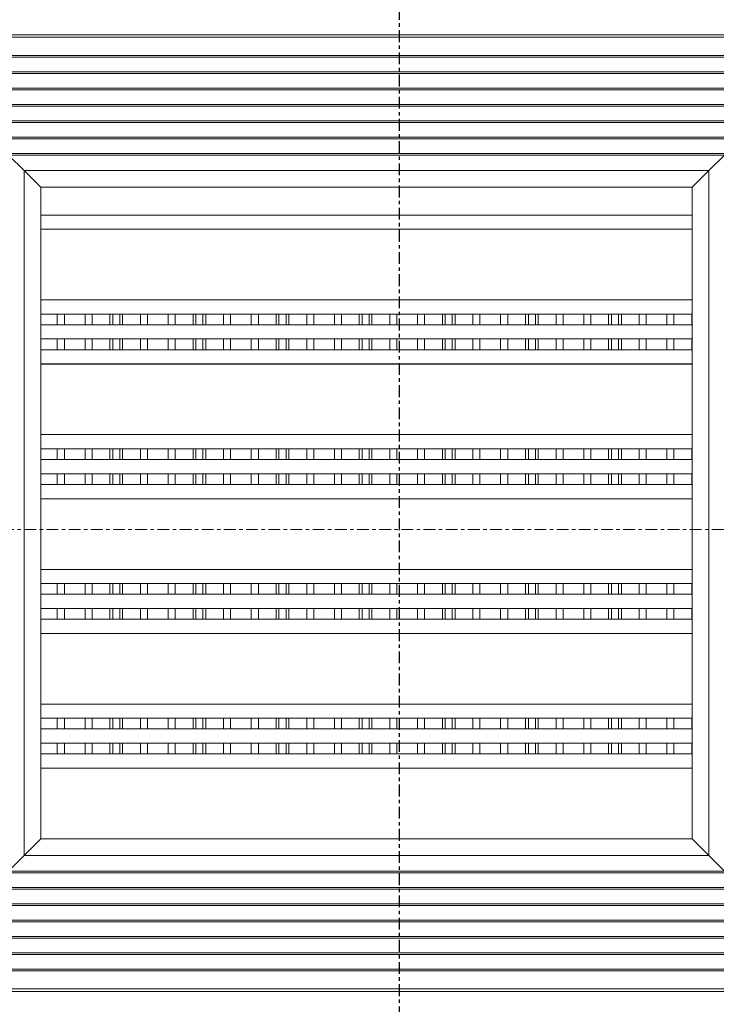
# Model space of a CAD drawing. Units: inches. Extents: x 1.1 to 86.6, y 1.6 to 67.1.
# Drawn here: x 16.9 to 37, y 23.8 to 52.2 of the extents above; entities that cross this region are included whole.
import ezdxf

# ---------------------------------------------------------------- set-up
doc = ezdxf.new("R2010")
doc.units = ezdxf.units.IN
doc.header["$LTSCALE"] = 8
doc.header["$MEASUREMENT"] = 0
doc.linetypes.add('CENTER', pattern=[0.4, 0.25, -0.05, 0.05, -0.05])
doc.layers.add('FORMAT', color=7, linetype='Continuous')
doc.styles.add('SLDTEXTSTYLE0', font='TXT', dxfattribs={"width": 0.605})
doc.dimstyles.new('SLDDIMSTYLE1', dxfattribs={"dimtxt": 0.647135, "dimasz": 0.647135, "dimexe": 0, "dimexo": 0.0625, "dimgap": 0.161784, "dimtad": 0, "dimtih": 1, "dimtoh": 1, "dimdec": 0, "dimlfac": 0.625, "dimrnd": 1e-09, "dimzin": 12, "dimdsep": 46, "dimtxsty": 'SLDTEXTSTYLE0', "dimsah": 1, "dimcen": 0.09, "dimadec": 0, "dimazin": 3, "dimtfac": 1, "dimtdec": 0, "dimtofl": 0, "dimtmove": 0, "dimatfit": 3, "dimfxl": 0, "dimfrac": 2, "dimtolj": 1, "dimtzin": 12, "dimarcsym": 0})

# ---------------------------------------------------------------- blocks, each defined once
blk = doc.blocks.new('Block6')
at = {"layer": 'FORMAT', "linetype": 'CENTER'}
blk.add_line((831.52, 743.67), (831.52, 555.34), dxfattribs=at)
blk = doc.blocks.new('Block5')
at = {"layer": 'FORMAT', "color": 11, "linetype": 'CENTER', "lineweight": 0, "true_color": 0xff8040}
blk.add_line((583.61, 768.74), (395.29, 768.74), dxfattribs=at)
blk = doc.blocks.new('_D_1')
at = {"layer": 'FORMAT', "color": 9, "true_color": 0xc3c8d2}
for p, q in [((13.123, 23.351), (13.123, 16.834)), ((40.723, 23.351), (40.723, 16.834)), ((13.123, 17.634), (21.861, 17.634)), ((40.723, 17.634), (31.984, 17.634))]:
    blk.add_line(p, q, dxfattribs=at)
for points in [[(13.123, 17.634), (13.77, 17.535), (13.77, 17.734)], [(40.723, 17.634), (40.075, 17.734), (40.075, 17.535)]]:
    blk.add_solid(points, dxfattribs=at)
at = {"layer": 'FORMAT', "color": 9, "true_color": 0xc3c8d2, "attachment_point": 1, "style": 'SLDTEXTSTYLE0'}
for s, insert, char_height in [('FINISHED MAT LENGTH', (21.861, 18.991, -0.36), 0.66667), ('________"', (24.789, 17.003, -0.36), 0.6667)]:
    blk.add_mtext(s, dxfattribs=dict(at, insert=insert, char_height=char_height))

msp = doc.modelspace()

# ---------------------------------------------------------------- linework, layer by layer
at = {"color": 7, "linetype": 'Continuous', "lineweight": 15}
for p, q in [((13.1226332, 51.7509624), (40.7226325, 51.7509624)), ((40.6473129, 51.6756428), (13.1979532, 51.6756428)), ((40.1277744, 51.1561024), (13.7174926, 51.1561024)), ((13.7670472, 51.1065489), (40.078219, 51.1065489)), ((39.6563251, 50.684655), (14.1889412, 50.684655)), ((14.2384959, 50.6350996), (39.6067697, 50.6350996)), ((39.1848758, 50.2132058), (14.6603899, 50.2132058)), ((14.7099444, 50.1636504), (39.1353223, 50.1636504)), ((38.7134284, 49.7417565), (15.1318384, 49.7417565)), ((15.1813931, 49.692203), (38.6638731, 49.692203)), ((38.2419792, 49.2703091), (15.6032872, 49.2703091)), ((15.6528419, 49.2207537), (38.1924238, 49.2207537)), ((37.7705299, 48.7988598), (16.0747358, 48.7988598)), ((16.1242905, 48.7493044), (37.7209764, 48.7493044)), ((37.2990825, 48.3274106), (16.5461846, 48.3274106)), ((16.5957391, 48.277857), (17.0426331, 47.830963)), ((16.5957391, 48.277857), (37.2495271, 48.277857)), ((36.8026331, 47.830963), (37.2495271, 48.277857)), ((17.0426331, 28.0709623), (17.0426331, 47.830963)), ((17.0426331, 47.830963), (17.5226331, 47.3509626)), ((17.0426331, 47.830963), (36.8026331, 47.830963)), ((36.3226326, 47.3509626), (36.8026331, 47.830963)), ((36.8026331, 47.830963), (36.8026331, 28.0709623)), ((17.5226331, 28.5509623), (17.5226331, 47.3509626)), ((17.5226331, 47.3509626), (36.3226326, 47.3509626)), ((36.3226326, 47.3509626), (36.3226326, 28.5509623)), ((36.3226326, 46.5455339), (17.5226331, 46.5455339)), ((17.5226331, 46.1384126), (36.3226326, 46.1384126)), ((17.5226331, 44.101614), (36.3226326, 44.101614)), ((17.5226331, 43.6942936), (36.3226326, 43.6942936)), ((18.0024444, 43.3806568), (18.0024444, 43.6942936)), ((18.2061045, 43.6942936), (18.2061045, 43.3806568)), ((18.8024208, 43.3806568), (18.8024208, 43.6942936)), ((19.006081, 43.6942936), (19.006081, 43.3806568)), ((19.520119, 43.6942936), (19.520119, 43.3806568)), ((19.6015825, 43.3806568), (19.6015825, 43.6942936)), ((19.8052427, 43.6942936), (19.8052427, 43.3806568)), ((19.8867068, 43.6942936), (19.8867068, 43.3806568)), ((20.4007447, 43.3806568), (20.4007447, 43.6942936)), ((20.6044044, 43.6942936), (20.6044044, 43.3806568)), ((21.2007212, 43.3806568), (21.2007212, 43.6942936)), ((21.4043813, 43.6942936), (21.4043813, 43.3806568)), ((21.9184193, 43.6942936), (21.9184193, 43.3806568)), ((21.9998824, 43.3806568), (21.9998824, 43.6942936)), ((22.2035426, 43.6942936), (22.2035426, 43.3806568)), ((22.2850066, 43.6942936), (22.2850066, 43.3806568)), ((22.7990446, 43.3806568), (22.7990446, 43.6942936)), ((23.0027048, 43.6942936), (23.0027048, 43.3806568)), ((23.5990215, 43.3806568), (23.5990215, 43.6942936)), ((23.8026808, 43.6942936), (23.8026808, 43.3806568)), ((24.3167187, 43.6942936), (24.3167187, 43.3806568)), ((24.3981828, 43.3806568), (24.3981828, 43.6942936)), ((24.6018429, 43.6942936), (24.6018429, 43.3806568)), ((24.683307, 43.6942936), (24.683307, 43.3806568)), ((25.197345, 43.3806568), (25.197345, 43.6942936)), ((25.4010051, 43.6942936), (25.4010051, 43.3806568)), ((25.997321, 43.3806568), (25.997321, 43.6942936)), ((26.2009811, 43.6942936), (26.2009811, 43.3806568)), ((26.7150191, 43.6942936), (26.7150191, 43.3806568)), ((26.7964831, 43.3806568), (26.7964831, 43.6942936)), ((27.0001433, 43.6942936), (27.0001433, 43.3806568)), ((27.0816074, 43.6942936), (27.0816074, 43.3806568)), ((27.5956453, 43.3806568), (27.5956453, 43.6942936)), ((27.7993055, 43.6942936), (27.7993055, 43.3806568)), ((28.3956213, 43.3806568), (28.3956213, 43.6942936)), ((28.5992815, 43.6942936), (28.5992815, 43.3806568)), ((29.1133185, 43.6942936), (29.1133185, 43.3806568)), ((29.1947826, 43.3806568), (29.1947826, 43.6942936)), ((29.3984427, 43.6942936), (29.3984427, 43.3806568)), ((29.4799068, 43.6942936), (29.4799068, 43.3806568)), ((29.9939448, 43.3806568), (29.9939448, 43.6942936)), ((30.1976049, 43.6942936), (30.1976049, 43.3806568)), ((30.7939217, 43.3806568), (30.7939217, 43.6942936)), ((30.9975818, 43.6942936), (30.9975818, 43.3806568)), ((31.5116198, 43.6942936), (31.5116198, 43.3806568)), ((31.5930839, 43.3806568), (31.5930839, 43.6942936)), ((31.796744, 43.6942936), (31.796744, 43.3806568)), ((31.8782081, 43.6942936), (31.8782081, 43.3806568)), ((32.392246, 43.3806568), (32.392246, 43.6942936)), ((32.5959062, 43.6942936), (32.5959062, 43.3806568)), ((33.1922211, 43.3806568), (33.1922211, 43.6942936)), ((33.3958813, 43.6942936), (33.3958813, 43.3806568)), ((33.9099192, 43.6942936), (33.9099192, 43.3806568)), ((33.9913833, 43.3806568), (33.9913833, 43.6942936)), ((34.1950434, 43.6942936), (34.1950434, 43.3806568)), ((34.2765075, 43.6942936), (34.2765075, 43.3806568)), ((34.7905455, 43.3806568), (34.7905455, 43.6942936)), ((34.9942056, 43.6942936), (34.9942056, 43.3806568)), ((35.5905224, 43.3806568), (35.5905224, 43.6942936)), ((35.7941826, 43.6942936), (35.7941826, 43.3806568)), ((36.3074058, 43.3806568), (36.3074058, 43.6942936)), ((36.3226326, 43.3806568), (17.5226331, 43.3806568)), ((17.5226331, 42.9733374), (36.3226326, 42.9733374)), ((18.0024444, 42.6597006), (18.0024444, 42.9733374)), ((18.2061045, 42.9733374), (18.2061045, 42.6597006)), ((18.8024208, 42.6597006), (18.8024208, 42.9733374)), ((19.006081, 42.9733374), (19.006081, 42.6597006)), ((19.520119, 42.9733374), (19.520119, 42.6597006)), ((19.6015825, 42.6597006), (19.6015825, 42.9733374)), ((19.8052427, 42.9733374), (19.8052427, 42.6597006)), ((19.8867068, 42.9733374), (19.8867068, 42.6597006)), ((20.4007447, 42.6597006), (20.4007447, 42.9733374)), ((20.6044044, 42.9733374), (20.6044044, 42.6597006)), ((21.2007212, 42.6597006), (21.2007212, 42.9733374)), ((21.4043813, 42.9733374), (21.4043813, 42.6597006)), ((21.9184193, 42.9733374), (21.9184193, 42.6597006)), ((21.9998824, 42.6597006), (21.9998824, 42.9733374)), ((22.2035426, 42.9733374), (22.2035426, 42.6597006)), ((22.2850066, 42.9733374), (22.2850066, 42.6597006)), ((22.7990446, 42.6597006), (22.7990446, 42.9733374)), ((23.0027048, 42.9733374), (23.0027048, 42.6597006)), ((23.5990215, 42.6597006), (23.5990215, 42.9733374)), ((23.8026808, 42.9733374), (23.8026808, 42.6597006)), ((24.3167187, 42.9733374), (24.3167187, 42.6597006)), ((24.3981828, 42.6597006), (24.3981828, 42.9733374)), ((24.6018429, 42.9733374), (24.6018429, 42.6597006)), ((24.683307, 42.9733374), (24.683307, 42.6597006)), ((25.197345, 42.6597006), (25.197345, 42.9733374)), ((25.4010051, 42.9733374), (25.4010051, 42.6597006)), ((25.997321, 42.6597006), (25.997321, 42.9733374)), ((26.2009811, 42.9733374), (26.2009811, 42.6597006)), ((26.7150191, 42.9733374), (26.7150191, 42.6597006)), ((26.7964831, 42.6597006), (26.7964831, 42.9733374)), ((27.0001433, 42.9733374), (27.0001433, 42.6597006)), ((27.0816074, 42.9733374), (27.0816074, 42.6597006)), ((27.5956453, 42.6597006), (27.5956453, 42.9733374)), ((27.7993055, 42.9733374), (27.7993055, 42.6597006)), ((28.3956213, 42.6597006), (28.3956213, 42.9733374)), ((28.5992815, 42.9733374), (28.5992815, 42.6597006)), ((29.1133185, 42.9733374), (29.1133185, 42.6597006)), ((29.1947826, 42.6597006), (29.1947826, 42.9733374)), ((29.3984427, 42.9733374), (29.3984427, 42.6597006)), ((29.4799068, 42.9733374), (29.4799068, 42.6597006)), ((29.9939448, 42.6597006), (29.9939448, 42.9733374)), ((30.1976049, 42.9733374), (30.1976049, 42.6597006)), ((30.7939217, 42.6597006), (30.7939217, 42.9733374)), ((30.9975818, 42.9733374), (30.9975818, 42.6597006)), ((31.5116198, 42.9733374), (31.5116198, 42.6597006)), ((31.5930839, 42.6597006), (31.5930839, 42.9733374)), ((31.796744, 42.9733374), (31.796744, 42.6597006)), ((31.8782081, 42.9733374), (31.8782081, 42.6597006)), ((32.392246, 42.6597006), (32.392246, 42.9733374)), ((32.5959062, 42.9733374), (32.5959062, 42.6597006)), ((33.1922211, 42.6597006), (33.1922211, 42.9733374)), ((33.3958813, 42.9733374), (33.3958813, 42.6597006)), ((33.9099192, 42.9733374), (33.9099192, 42.6597006)), ((33.9913833, 42.6597006), (33.9913833, 42.9733374)), ((34.1950434, 42.9733374), (34.1950434, 42.6597006)), ((34.2765075, 42.9733374), (34.2765075, 42.6597006)), ((34.7905455, 42.6597006), (34.7905455, 42.9733374)), ((34.9942056, 42.9733374), (34.9942056, 42.6597006)), ((35.5905224, 42.6597006), (35.5905224, 42.9733374)), ((35.7941826, 42.9733374), (35.7941826, 42.6597006)), ((36.3074058, 42.6597006), (36.3074058, 42.9733374)), ((36.3226326, 42.6597006), (17.5226331, 42.6597006)), ((17.5226331, 42.2523803), (36.3226326, 42.2523803)), ((17.5226331, 42.2520133), (36.3226326, 42.2520133)), ((18.3264674, 42.2520133), (18.3264674, 42.2523803)), ((18.6828727, 42.2523803), (18.6828727, 42.2520133)), ((19.520119, 42.2523803), (19.520119, 42.2520133)), ((19.8867068, 42.2523803), (19.8867068, 42.2520133)), ((20.723953, 42.2520133), (20.723953, 42.2523803)), ((21.0803583, 42.2523803), (21.0803583, 42.2520133)), ((21.9184193, 42.2523803), (21.9184193, 42.2520133)), ((22.2850066, 42.2523803), (22.2850066, 42.2520133)), ((23.1230677, 42.2520133), (23.1230677, 42.2523803)), ((23.4794725, 42.2523803), (23.4794725, 42.2520133)), ((24.3167187, 42.2523803), (24.3167187, 42.2520133)), ((24.683307, 42.2523803), (24.683307, 42.2520133)), ((25.5205533, 42.2520133), (25.5205533, 42.2523803)), ((25.8769581, 42.2523803), (25.8769581, 42.2520133)), ((26.7150191, 42.2523803), (26.7150191, 42.2520133)), ((27.0816074, 42.2523803), (27.0816074, 42.2520133)), ((27.9196684, 42.2520133), (27.9196684, 42.2523803)), ((28.2760732, 42.2523803), (28.2760732, 42.2520133)), ((29.1133185, 42.2523803), (29.1133185, 42.2520133)), ((29.4799068, 42.2523803), (29.4799068, 42.2520133)), ((30.317154, 42.2520133), (30.317154, 42.2523803)), ((30.6735578, 42.2523803), (30.6735578, 42.2520133)), ((31.5116198, 42.2523803), (31.5116198, 42.2520133)), ((31.8782081, 42.2523803), (31.8782081, 42.2520133)), ((32.7162682, 42.2520133), (32.7162682, 42.2523803)), ((33.0726739, 42.2523803), (33.0726739, 42.2520133)), ((33.9099192, 42.2523803), (33.9099192, 42.2520133)), ((34.2765075, 42.2523803), (34.2765075, 42.2520133)), ((35.1137547, 42.2520133), (35.1137547, 42.2523803)), ((35.4701586, 42.2523803), (35.4701586, 42.2520133)), ((36.3074058, 42.2523803), (36.3074058, 42.2520133)), ((17.5226331, 40.2152137), (36.3226326, 40.2152137)), ((17.5226331, 39.8084603), (36.3226326, 39.8084603)), ((18.0024444, 39.8084603), (18.0024444, 39.4948245)), ((18.2061045, 39.4948245), (18.2061045, 39.8084603)), ((18.8024208, 39.8084603), (18.8024208, 39.4948245)), ((19.006081, 39.4948245), (19.006081, 39.8084603)), ((19.520119, 39.8084603), (19.520119, 39.4948245)), ((19.6015825, 39.8084603), (19.6015825, 39.4948245)), ((19.8052427, 39.4948245), (19.8052427, 39.8084603)), ((19.8867068, 39.8084603), (19.8867068, 39.4948245)), ((20.4007447, 39.8084603), (20.4007447, 39.4948245)), ((20.6044044, 39.4948245), (20.6044044, 39.8084603)), ((21.2007212, 39.8084603), (21.2007212, 39.4948245)), ((21.4043813, 39.4948245), (21.4043813, 39.8084603)), ((21.9184193, 39.8084603), (21.9184193, 39.4948245)), ((21.9998824, 39.8084603), (21.9998824, 39.4948245)), ((22.2035426, 39.4948245), (22.2035426, 39.8084603)), ((22.2850066, 39.8084603), (22.2850066, 39.4948245)), ((22.7990446, 39.8084603), (22.7990446, 39.4948245)), ((23.0027048, 39.4948245), (23.0027048, 39.8084603)), ((23.5990215, 39.8084603), (23.5990215, 39.4948245)), ((23.8026808, 39.4948245), (23.8026808, 39.8084603)), ((24.3167187, 39.8084603), (24.3167187, 39.4948245)), ((24.3981828, 39.8084603), (24.3981828, 39.4948245)), ((24.6018429, 39.4948245), (24.6018429, 39.8084603)), ((24.683307, 39.8084603), (24.683307, 39.4948245)), ((25.197345, 39.8084603), (25.197345, 39.4948245)), ((25.4010051, 39.4948245), (25.4010051, 39.8084603)), ((25.997321, 39.8084603), (25.997321, 39.4948245)), ((26.2009811, 39.4948245), (26.2009811, 39.8084603)), ((26.7150191, 39.8084603), (26.7150191, 39.4948245)), ((26.7964831, 39.8084603), (26.7964831, 39.4948245)), ((27.0001433, 39.4948245), (27.0001433, 39.8084603)), ((27.0816074, 39.8084603), (27.0816074, 39.4948245)), ((27.5956453, 39.8084603), (27.5956453, 39.4948245)), ((27.7993055, 39.4948245), (27.7993055, 39.8084603)), ((28.3956213, 39.8084603), (28.3956213, 39.4948245)), ((28.5992815, 39.4948245), (28.5992815, 39.8084603)), ((29.1133185, 39.8084603), (29.1133185, 39.4948245)), ((29.1947826, 39.8084603), (29.1947826, 39.4948245)), ((29.3984427, 39.4948245), (29.3984427, 39.8084603)), ((29.4799068, 39.8084603), (29.4799068, 39.4948245)), ((29.9939448, 39.8084603), (29.9939448, 39.4948245)), ((30.1976049, 39.4948245), (30.1976049, 39.8084603)), ((30.7939217, 39.8084603), (30.7939217, 39.4948245)), ((30.9975818, 39.4948245), (30.9975818, 39.8084603)), ((31.5116198, 39.8084603), (31.5116198, 39.4948245)), ((31.5930839, 39.8084603), (31.5930839, 39.4948245)), ((31.796744, 39.4948245), (31.796744, 39.8084603)), ((31.8782081, 39.8084603), (31.8782081, 39.4948245)), ((32.392246, 39.8084603), (32.392246, 39.4948245)), ((32.5959062, 39.4948245), (32.5959062, 39.8084603)), ((33.1922211, 39.8084603), (33.1922211, 39.4948245)), ((33.3958813, 39.4948245), (33.3958813, 39.8084603)), ((33.9099192, 39.8084603), (33.9099192, 39.4948245)), ((33.9913833, 39.8084603), (33.9913833, 39.4948245)), ((34.1950434, 39.4948245), (34.1950434, 39.8084603)), ((34.2765075, 39.8084603), (34.2765075, 39.4948245)), ((34.7905455, 39.8084603), (34.7905455, 39.4948245)), ((34.9942056, 39.4948245), (34.9942056, 39.8084603)), ((35.5905224, 39.8084603), (35.5905224, 39.4948245)), ((35.7941826, 39.4948245), (35.7941826, 39.8084603)), ((36.3074058, 39.8084603), (36.3074058, 39.4948245)), ((36.3226326, 39.4948245), (17.5226331, 39.4948245)), ((17.5226331, 39.0875042), (36.3226326, 39.0875042)), ((18.0024444, 39.0875042), (18.0024444, 38.7738683)), ((18.2061045, 38.7738683), (18.2061045, 39.0875042)), ((18.8024208, 39.0875042), (18.8024208, 38.7738683)), ((19.006081, 38.7738683), (19.006081, 39.0875042)), ((19.520119, 39.0875042), (19.520119, 38.7738683)), ((19.6015825, 39.0875042), (19.6015825, 38.7738683)), ((19.8052427, 38.7738683), (19.8052427, 39.0875042)), ((19.8867068, 39.0875042), (19.8867068, 38.7738683)), ((20.4007447, 39.0875042), (20.4007447, 38.7738683)), ((20.6044044, 38.7738683), (20.6044044, 39.0875042)), ((21.2007212, 39.0875042), (21.2007212, 38.7738683)), ((21.4043813, 38.7738683), (21.4043813, 39.0875042)), ((21.9184193, 39.0875042), (21.9184193, 38.7738683)), ((21.9998824, 39.0875042), (21.9998824, 38.7738683)), ((22.2035426, 38.7738683), (22.2035426, 39.0875042)), ((22.2850066, 39.0875042), (22.2850066, 38.7738683)), ((22.7990446, 39.0875042), (22.7990446, 38.7738683)), ((23.0027048, 38.7738683), (23.0027048, 39.0875042)), ((23.5990215, 39.0875042), (23.5990215, 38.7738683)), ((23.8026808, 38.7738683), (23.8026808, 39.0875042)), ((24.3167187, 39.0875042), (24.3167187, 38.7738683)), ((24.3981828, 39.0875042), (24.3981828, 38.7738683)), ((24.6018429, 38.7738683), (24.6018429, 39.0875042)), ((24.683307, 39.0875042), (24.683307, 38.7738683)), ((25.197345, 39.0875042), (25.197345, 38.7738683)), ((25.4010051, 38.7738683), (25.4010051, 39.0875042)), ((25.997321, 39.0875042), (25.997321, 38.7738683)), ((26.2009811, 38.7738683), (26.2009811, 39.0875042)), ((26.7150191, 39.0875042), (26.7150191, 38.7738683)), ((26.7964831, 39.0875042), (26.7964831, 38.7738683)), ((27.0001433, 38.7738683), (27.0001433, 39.0875042)), ((27.0816074, 39.0875042), (27.0816074, 38.7738683)), ((27.5956453, 39.0875042), (27.5956453, 38.7738683)), ((27.7993055, 38.7738683), (27.7993055, 39.0875042)), ((28.3956213, 39.0875042), (28.3956213, 38.7738683)), ((28.5992815, 38.7738683), (28.5992815, 39.0875042)), ((29.1133185, 39.0875042), (29.1133185, 38.7738683)), ((29.1947826, 39.0875042), (29.1947826, 38.7738683)), ((29.3984427, 38.7738683), (29.3984427, 39.0875042)), ((29.4799068, 39.0875042), (29.4799068, 38.7738683)), ((29.9939448, 39.0875042), (29.9939448, 38.7738683)), ((30.1976049, 38.7738683), (30.1976049, 39.0875042)), ((30.7939217, 39.0875042), (30.7939217, 38.7738683)), ((30.9975818, 38.7738683), (30.9975818, 39.0875042)), ((31.5116198, 39.0875042), (31.5116198, 38.7738683)), ((31.5930839, 39.0875042), (31.5930839, 38.7738683)), ((31.796744, 38.7738683), (31.796744, 39.0875042)), ((31.8782081, 39.0875042), (31.8782081, 38.7738683)), ((32.392246, 39.0875042), (32.392246, 38.7738683)), ((32.5959062, 38.7738683), (32.5959062, 39.0875042)), ((33.1922211, 39.0875042), (33.1922211, 38.7738683)), ((33.3958813, 38.7738683), (33.3958813, 39.0875042)), ((33.9099192, 39.0875042), (33.9099192, 38.7738683)), ((33.9913833, 39.0875042), (33.9913833, 38.7738683)), ((34.1950434, 38.7738683), (34.1950434, 39.0875042)), ((34.2765075, 39.0875042), (34.2765075, 38.7738683)), ((34.7905455, 39.0875042), (34.7905455, 38.7738683)), ((34.9942056, 38.7738683), (34.9942056, 39.0875042)), ((35.5905224, 39.0875042), (35.5905224, 38.7738683)), ((35.7941826, 38.7738683), (35.7941826, 39.0875042)), ((36.3074058, 39.0875042), (36.3074058, 38.7738683)), ((36.3226326, 38.7738683), (17.5226331, 38.7738683)), ((17.5226331, 38.366548), (36.3226326, 38.366548)), ((17.5226331, 38.365614), (36.3226326, 38.365614)), ((18.3264674, 38.365614), (18.3264674, 38.366548)), ((18.6828727, 38.366548), (18.6828727, 38.365614)), ((19.520119, 38.366548), (19.520119, 38.365614)), ((19.8867068, 38.366548), (19.8867068, 38.365614)), ((20.723953, 38.365614), (20.723953, 38.366548)), ((21.0803583, 38.366548), (21.0803583, 38.365614)), ((21.9184193, 38.366548), (21.9184193, 38.365614)), ((22.2850066, 38.366548), (22.2850066, 38.365614)), ((23.1230677, 38.365614), (23.1230677, 38.366548)), ((23.4794725, 38.366548), (23.4794725, 38.365614)), ((24.3167187, 38.366548), (24.3167187, 38.365614)), ((24.683307, 38.366548), (24.683307, 38.365614)), ((25.5205533, 38.365614), (25.5205533, 38.366548)), ((25.8769581, 38.366548), (25.8769581, 38.365614)), ((26.7150191, 38.366548), (26.7150191, 38.365614)), ((27.0816074, 38.366548), (27.0816074, 38.365614)), ((27.9196684, 38.365614), (27.9196684, 38.366548)), ((28.2760732, 38.366548), (28.2760732, 38.365614)), ((29.1133185, 38.366548), (29.1133185, 38.365614)), ((29.4799068, 38.366548), (29.4799068, 38.365614)), ((30.317154, 38.365614), (30.317154, 38.366548)), ((30.6735578, 38.366548), (30.6735578, 38.365614)), ((31.5116198, 38.366548), (31.5116198, 38.365614)), ((31.8782081, 38.366548), (31.8782081, 38.365614)), ((32.7162682, 38.365614), (32.7162682, 38.366548)), ((33.0726739, 38.366548), (33.0726739, 38.365614)), ((33.9099192, 38.366548), (33.9099192, 38.365614)), ((34.2765075, 38.366548), (34.2765075, 38.365614)), ((35.1137547, 38.365614), (35.1137547, 38.366548)), ((35.4701586, 38.366548), (35.4701586, 38.365614)), ((36.3074058, 38.366548), (36.3074058, 38.365614)), ((17.5226331, 36.3288135), (36.3226326, 36.3288135)), ((17.5226331, 35.922628), (36.3226326, 35.922628)), ((18.0024444, 35.6089916), (18.0024444, 35.922628)), ((18.2061045, 35.922628), (18.2061045, 35.6089916)), ((18.8024208, 35.6089916), (18.8024208, 35.922628)), ((19.006081, 35.922628), (19.006081, 35.6089916)), ((19.520119, 35.922628), (19.520119, 35.6089916)), ((19.6015825, 35.6089916), (19.6015825, 35.922628)), ((19.8052427, 35.922628), (19.8052427, 35.6089916)), ((19.8867068, 35.922628), (19.8867068, 35.6089916)), ((20.4007447, 35.6089916), (20.4007447, 35.922628)), ((20.6044044, 35.922628), (20.6044044, 35.6089916)), ((21.2007212, 35.6089916), (21.2007212, 35.922628)), ((21.4043813, 35.922628), (21.4043813, 35.6089916)), ((21.9184193, 35.922628), (21.9184193, 35.6089916)), ((21.9998824, 35.6089916), (21.9998824, 35.922628)), ((22.2035426, 35.922628), (22.2035426, 35.6089916)), ((22.2850066, 35.922628), (22.2850066, 35.6089916)), ((22.7990446, 35.6089916), (22.7990446, 35.922628)), ((23.0027048, 35.922628), (23.0027048, 35.6089916)), ((23.5990215, 35.6089916), (23.5990215, 35.922628)), ((23.8026808, 35.922628), (23.8026808, 35.6089916)), ((24.3167187, 35.922628), (24.3167187, 35.6089916)), ((24.3981828, 35.6089916), (24.3981828, 35.922628)), ((24.6018429, 35.922628), (24.6018429, 35.6089916)), ((24.683307, 35.922628), (24.683307, 35.6089916)), ((25.197345, 35.6089916), (25.197345, 35.922628)), ((25.4010051, 35.922628), (25.4010051, 35.6089916)), ((25.997321, 35.6089916), (25.997321, 35.922628)), ((26.2009811, 35.922628), (26.2009811, 35.6089916)), ((26.7150191, 35.922628), (26.7150191, 35.6089916)), ((26.7964831, 35.6089916), (26.7964831, 35.922628)), ((27.0001433, 35.922628), (27.0001433, 35.6089916)), ((27.0816074, 35.922628), (27.0816074, 35.6089916)), ((27.5956453, 35.6089916), (27.5956453, 35.922628)), ((27.7993055, 35.922628), (27.7993055, 35.6089916)), ((28.3956213, 35.6089916), (28.3956213, 35.922628)), ((28.5992815, 35.922628), (28.5992815, 35.6089916)), ((29.1133185, 35.922628), (29.1133185, 35.6089916)), ((29.1947826, 35.6089916), (29.1947826, 35.922628)), ((29.3984427, 35.922628), (29.3984427, 35.6089916)), ((29.4799068, 35.922628), (29.4799068, 35.6089916)), ((29.9939448, 35.6089916), (29.9939448, 35.922628)), ((30.1976049, 35.922628), (30.1976049, 35.6089916)), ((30.7939217, 35.6089916), (30.7939217, 35.922628)), ((30.9975818, 35.922628), (30.9975818, 35.6089916)), ((31.5116198, 35.922628), (31.5116198, 35.6089916)), ((31.5930839, 35.6089916), (31.5930839, 35.922628)), ((31.796744, 35.922628), (31.796744, 35.6089916)), ((31.8782081, 35.922628), (31.8782081, 35.6089916)), ((32.392246, 35.6089916), (32.392246, 35.922628)), ((32.5959062, 35.922628), (32.5959062, 35.6089916)), ((33.1922211, 35.6089916), (33.1922211, 35.922628)), ((33.3958813, 35.922628), (33.3958813, 35.6089916)), ((33.9099192, 35.922628), (33.9099192, 35.6089916)), ((33.9913833, 35.6089916), (33.9913833, 35.922628)), ((34.1950434, 35.922628), (34.1950434, 35.6089916)), ((34.2765075, 35.922628), (34.2765075, 35.6089916)), ((34.7905455, 35.6089916), (34.7905455, 35.922628)), ((34.9942056, 35.922628), (34.9942056, 35.6089916)), ((35.5905224, 35.6089916), (35.5905224, 35.922628)), ((35.7941826, 35.922628), (35.7941826, 35.6089916)), ((36.3074058, 35.6089916), (36.3074058, 35.922628)), ((36.3226326, 35.6089916), (17.5226331, 35.6089916)), ((17.5226331, 35.2016713), (36.3226326, 35.2016713)), ((18.0024444, 34.888035), (18.0024444, 35.2016713)), ((18.2061045, 35.2016713), (18.2061045, 34.888035)), ((18.8024208, 34.888035), (18.8024208, 35.2016713)), ((19.006081, 35.2016713), (19.006081, 34.888035)), ((19.520119, 35.2016713), (19.520119, 34.888035)), ((19.6015825, 34.888035), (19.6015825, 35.2016713)), ((19.8052427, 35.2016713), (19.8052427, 34.888035)), ((19.8867068, 35.2016713), (19.8867068, 34.888035)), ((20.4007447, 34.888035), (20.4007447, 35.2016713)), ((20.6044044, 35.2016713), (20.6044044, 34.888035)), ((21.2007212, 34.888035), (21.2007212, 35.2016713)), ((21.4043813, 35.2016713), (21.4043813, 34.888035)), ((21.9184193, 35.2016713), (21.9184193, 34.888035)), ((21.9998824, 34.888035), (21.9998824, 35.2016713)), ((22.2035426, 35.2016713), (22.2035426, 34.888035)), ((22.2850066, 35.2016713), (22.2850066, 34.888035)), ((22.7990446, 34.888035), (22.7990446, 35.2016713)), ((23.0027048, 35.2016713), (23.0027048, 34.888035)), ((23.5990215, 34.888035), (23.5990215, 35.2016713)), ((23.8026808, 35.2016713), (23.8026808, 34.888035)), ((24.3167187, 35.2016713), (24.3167187, 34.888035)), ((24.3981828, 34.888035), (24.3981828, 35.2016713)), ((24.6018429, 35.2016713), (24.6018429, 34.888035)), ((24.683307, 35.2016713), (24.683307, 34.888035)), ((25.197345, 34.888035), (25.197345, 35.2016713)), ((25.4010051, 35.2016713), (25.4010051, 34.888035)), ((25.997321, 34.888035), (25.997321, 35.2016713)), ((26.2009811, 35.2016713), (26.2009811, 34.888035)), ((26.7150191, 35.2016713), (26.7150191, 34.888035)), ((26.7964831, 34.888035), (26.7964831, 35.2016713)), ((27.0001433, 35.2016713), (27.0001433, 34.888035)), ((27.0816074, 35.2016713), (27.0816074, 34.888035)), ((27.5956453, 34.888035), (27.5956453, 35.2016713)), ((27.7993055, 35.2016713), (27.7993055, 34.888035)), ((28.3956213, 34.888035), (28.3956213, 35.2016713)), ((28.5992815, 35.2016713), (28.5992815, 34.888035)), ((29.1133185, 35.2016713), (29.1133185, 34.888035)), ((29.1947826, 34.888035), (29.1947826, 35.2016713)), ((29.3984427, 35.2016713), (29.3984427, 34.888035)), ((29.4799068, 35.2016713), (29.4799068, 34.888035)), ((29.9939448, 34.888035), (29.9939448, 35.2016713)), ((30.1976049, 35.2016713), (30.1976049, 34.888035)), ((30.7939217, 34.888035), (30.7939217, 35.2016713)), ((30.9975818, 35.2016713), (30.9975818, 34.888035)), ((31.5116198, 35.2016713), (31.5116198, 34.888035)), ((31.5930839, 34.888035), (31.5930839, 35.2016713)), ((31.796744, 35.2016713), (31.796744, 34.888035)), ((31.8782081, 35.2016713), (31.8782081, 34.888035)), ((32.392246, 34.888035), (32.392246, 35.2016713)), ((32.5959062, 35.2016713), (32.5959062, 34.888035)), ((33.1922211, 34.888035), (33.1922211, 35.2016713)), ((33.3958813, 35.2016713), (33.3958813, 34.888035)), ((33.9099192, 35.2016713), (33.9099192, 34.888035)), ((33.9913833, 34.888035), (33.9913833, 35.2016713)), ((34.1950434, 35.2016713), (34.1950434, 34.888035)), ((34.2765075, 35.2016713), (34.2765075, 34.888035)), ((34.7905455, 34.888035), (34.7905455, 35.2016713)), ((34.9942056, 35.2016713), (34.9942056, 34.888035)), ((35.5905224, 34.888035), (35.5905224, 35.2016713)), ((35.7941826, 35.2016713), (35.7941826, 34.888035)), ((36.3074058, 34.888035), (36.3074058, 35.2016713)), ((36.3226326, 34.888035), (17.5226331, 34.888035)), ((17.5226331, 34.4807151), (36.3226326, 34.4807151)), ((17.5226331, 34.4792137), (36.3226326, 34.4792137)), ((18.3264674, 34.4792137), (18.3264674, 34.4807151)), ((18.6828727, 34.4807151), (18.6828727, 34.4792137)), ((19.520119, 34.4807151), (19.520119, 34.4792137)), ((19.8867068, 34.4807151), (19.8867068, 34.4792137)), ((20.723953, 34.4792137), (20.723953, 34.4807151)), ((21.0803583, 34.4807151), (21.0803583, 34.4792137)), ((21.9184193, 34.4807151), (21.9184193, 34.4792137)), ((22.2850066, 34.4807151), (22.2850066, 34.4792137)), ((23.1230677, 34.4792137), (23.1230677, 34.4807151)), ((23.4794725, 34.4807151), (23.4794725, 34.4792137)), ((24.3167187, 34.4807151), (24.3167187, 34.4792137)), ((24.683307, 34.4807151), (24.683307, 34.4792137)), ((25.5205533, 34.4792137), (25.5205533, 34.4807151)), ((25.8769581, 34.4807151), (25.8769581, 34.4792137)), ((26.7150191, 34.4807151), (26.7150191, 34.4792137)), ((27.0816074, 34.4807151), (27.0816074, 34.4792137)), ((27.9196684, 34.4792137), (27.9196684, 34.4807151)), ((28.2760732, 34.4807151), (28.2760732, 34.4792137)), ((29.1133185, 34.4807151), (29.1133185, 34.4792137)), ((29.4799068, 34.4807151), (29.4799068, 34.4792137)), ((30.317154, 34.4792137), (30.317154, 34.4807151)), ((30.6735578, 34.4807151), (30.6735578, 34.4792137)), ((31.5116198, 34.4807151), (31.5116198, 34.4792137)), ((31.8782081, 34.4807151), (31.8782081, 34.4792137)), ((32.7162682, 34.4792137), (32.7162682, 34.4807151)), ((33.0726739, 34.4807151), (33.0726739, 34.4792137)), ((33.9099192, 34.4807151), (33.9099192, 34.4792137)), ((34.2765075, 34.4807151), (34.2765075, 34.4792137)), ((35.1137547, 34.4792137), (35.1137547, 34.4807151)), ((35.4701586, 34.4807151), (35.4701586, 34.4792137)), ((36.3074058, 34.4807151), (36.3074058, 34.4792137)), ((17.5226331, 32.4424137), (36.3226326, 32.4424137)), ((17.5226331, 32.0367952), (36.3226326, 32.0367952)), ((18.0024444, 32.0367952), (18.0024444, 31.7231588)), ((18.2061045, 31.7231588), (18.2061045, 32.0367952)), ((18.8024208, 32.0367952), (18.8024208, 31.7231588)), ((19.006081, 31.7231588), (19.006081, 32.0367952)), ((19.520119, 32.0367952), (19.520119, 31.7231588)), ((19.6015825, 32.0367952), (19.6015825, 31.7231588)), ((19.8052427, 31.7231588), (19.8052427, 32.0367952)), ((19.8867068, 32.0367952), (19.8867068, 31.7231588)), ((20.4007447, 32.0367952), (20.4007447, 31.7231588)), ((20.6044044, 31.7231588), (20.6044044, 32.0367952)), ((21.2007212, 32.0367952), (21.2007212, 31.7231588)), ((21.4043813, 31.7231588), (21.4043813, 32.0367952)), ((21.9184193, 32.0367952), (21.9184193, 31.7231588)), ((21.9998824, 32.0367952), (21.9998824, 31.7231588)), ((22.2035426, 31.7231588), (22.2035426, 32.0367952)), ((22.2850066, 32.0367952), (22.2850066, 31.7231588)), ((22.7990446, 32.0367952), (22.7990446, 31.7231588)), ((23.0027048, 31.7231588), (23.0027048, 32.0367952)), ((23.5990215, 32.0367952), (23.5990215, 31.7231588)), ((23.8026808, 31.7231588), (23.8026808, 32.0367952)), ((24.3167187, 32.0367952), (24.3167187, 31.7231588)), ((24.3981828, 32.0367952), (24.3981828, 31.7231588)), ((24.6018429, 31.7231588), (24.6018429, 32.0367952)), ((24.683307, 32.0367952), (24.683307, 31.7231588)), ((25.197345, 32.0367952), (25.197345, 31.7231588)), ((25.4010051, 31.7231588), (25.4010051, 32.0367952)), ((25.997321, 32.0367952), (25.997321, 31.7231588)), ((26.2009811, 31.7231588), (26.2009811, 32.0367952)), ((26.7150191, 32.0367952), (26.7150191, 31.7231588)), ((26.7964831, 32.0367952), (26.7964831, 31.7231588)), ((27.0001433, 31.7231588), (27.0001433, 32.0367952)), ((27.0816074, 32.0367952), (27.0816074, 31.7231588)), ((27.5956453, 32.0367952), (27.5956453, 31.7231588)), ((27.7993055, 31.7231588), (27.7993055, 32.0367952)), ((28.3956213, 32.0367952), (28.3956213, 31.7231588)), ((28.5992815, 31.7231588), (28.5992815, 32.0367952)), ((29.1133185, 32.0367952), (29.1133185, 31.7231588)), ((29.1947826, 32.0367952), (29.1947826, 31.7231588)), ((29.3984427, 31.7231588), (29.3984427, 32.0367952)), ((29.4799068, 32.0367952), (29.4799068, 31.7231588)), ((29.9939448, 32.0367952), (29.9939448, 31.7231588)), ((30.1976049, 31.7231588), (30.1976049, 32.0367952)), ((30.7939217, 32.0367952), (30.7939217, 31.7231588)), ((30.9975818, 31.7231588), (30.9975818, 32.0367952)), ((31.5116198, 32.0367952), (31.5116198, 31.7231588)), ((31.5930839, 32.0367952), (31.5930839, 31.7231588)), ((31.796744, 31.7231588), (31.796744, 32.0367952)), ((31.8782081, 32.0367952), (31.8782081, 31.7231588)), ((32.392246, 32.0367952), (32.392246, 31.7231588)), ((32.5959062, 31.7231588), (32.5959062, 32.0367952)), ((33.1922211, 32.0367952), (33.1922211, 31.7231588)), ((33.3958813, 31.7231588), (33.3958813, 32.0367952)), ((33.9099192, 32.0367952), (33.9099192, 31.7231588)), ((33.9913833, 32.0367952), (33.9913833, 31.7231588)), ((34.1950434, 31.7231588), (34.1950434, 32.0367952)), ((34.2765075, 32.0367952), (34.2765075, 31.7231588)), ((34.7905455, 32.0367952), (34.7905455, 31.7231588)), ((34.9942056, 31.7231588), (34.9942056, 32.0367952)), ((35.5905224, 32.0367952), (35.5905224, 31.7231588)), ((35.7941826, 31.7231588), (35.7941826, 32.0367952)), ((36.3074058, 32.0367952), (36.3074058, 31.7231588)), ((36.3226326, 31.7231588), (17.5226331, 31.7231588)), ((17.5226331, 31.3158387), (36.3226326, 31.3158387)), ((18.0024444, 31.3158387), (18.0024444, 31.0022024)), ((18.2061045, 31.0022024), (18.2061045, 31.3158387)), ((18.8024208, 31.3158387), (18.8024208, 31.0022024)), ((19.006081, 31.0022024), (19.006081, 31.3158387)), ((19.520119, 31.3158387), (19.520119, 31.0022024)), ((19.6015825, 31.3158387), (19.6015825, 31.0022024)), ((19.8052427, 31.0022024), (19.8052427, 31.3158387)), ((19.8867068, 31.3158387), (19.8867068, 31.0022024)), ((20.4007447, 31.3158387), (20.4007447, 31.0022024)), ((20.6044044, 31.0022024), (20.6044044, 31.3158387)), ((21.2007212, 31.3158387), (21.2007212, 31.0022024)), ((21.4043813, 31.0022024), (21.4043813, 31.3158387)), ((21.9184193, 31.3158387), (21.9184193, 31.0022024)), ((21.9998824, 31.3158387), (21.9998824, 31.0022024)), ((22.2035426, 31.0022024), (22.2035426, 31.3158387)), ((22.2850066, 31.3158387), (22.2850066, 31.0022024)), ((22.7990446, 31.3158387), (22.7990446, 31.0022024)), ((23.0027048, 31.0022024), (23.0027048, 31.3158387)), ((23.5990215, 31.3158387), (23.5990215, 31.0022024)), ((23.8026808, 31.0022024), (23.8026808, 31.3158387)), ((24.3167187, 31.3158387), (24.3167187, 31.0022024)), ((24.3981828, 31.3158387), (24.3981828, 31.0022024)), ((24.6018429, 31.0022024), (24.6018429, 31.3158387)), ((24.683307, 31.3158387), (24.683307, 31.0022024)), ((25.197345, 31.3158387), (25.197345, 31.0022024)), ((25.4010051, 31.0022024), (25.4010051, 31.3158387)), ((25.997321, 31.3158387), (25.997321, 31.0022024)), ((26.2009811, 31.0022024), (26.2009811, 31.3158387)), ((26.7150191, 31.3158387), (26.7150191, 31.0022024)), ((26.7964831, 31.3158387), (26.7964831, 31.0022024)), ((27.0001433, 31.0022024), (27.0001433, 31.3158387)), ((27.0816074, 31.3158387), (27.0816074, 31.0022024)), ((27.5956453, 31.3158387), (27.5956453, 31.0022024)), ((27.7993055, 31.0022024), (27.7993055, 31.3158387)), ((28.3956213, 31.3158387), (28.3956213, 31.0022024)), ((28.5992815, 31.0022024), (28.5992815, 31.3158387)), ((29.1133185, 31.3158387), (29.1133185, 31.0022024)), ((29.1947826, 31.3158387), (29.1947826, 31.0022024)), ((29.3984427, 31.0022024), (29.3984427, 31.3158387)), ((29.4799068, 31.3158387), (29.4799068, 31.0022024)), ((29.9939448, 31.3158387), (29.9939448, 31.0022024)), ((30.1976049, 31.0022024), (30.1976049, 31.3158387)), ((30.7939217, 31.3158387), (30.7939217, 31.0022024)), ((30.9975818, 31.0022024), (30.9975818, 31.3158387)), ((31.5116198, 31.3158387), (31.5116198, 31.0022024)), ((31.5930839, 31.3158387), (31.5930839, 31.0022024)), ((31.796744, 31.0022024), (31.796744, 31.3158387)), ((31.8782081, 31.3158387), (31.8782081, 31.0022024)), ((32.392246, 31.3158387), (32.392246, 31.0022024)), ((32.5959062, 31.0022024), (32.5959062, 31.3158387)), ((33.1922211, 31.3158387), (33.1922211, 31.0022024)), ((33.3958813, 31.0022024), (33.3958813, 31.3158387)), ((33.9099192, 31.3158387), (33.9099192, 31.0022024)), ((33.9913833, 31.3158387), (33.9913833, 31.0022024)), ((34.1950434, 31.0022024), (34.1950434, 31.3158387)), ((34.2765075, 31.3158387), (34.2765075, 31.0022024)), ((34.7905455, 31.3158387), (34.7905455, 31.0022024)), ((34.9942056, 31.0022024), (34.9942056, 31.3158387)), ((35.5905224, 31.3158387), (35.5905224, 31.0022024)), ((35.7941826, 31.0022024), (35.7941826, 31.3158387)), ((36.3074058, 31.3158387), (36.3074058, 31.0022024)), ((36.3226326, 31.0022024), (17.5226331, 31.0022024)), ((17.5226331, 30.5948823), (36.3226326, 30.5948823)), ((17.5226331, 30.5928135), (36.3226326, 30.5928135)), ((18.3264674, 30.5928135), (18.3264674, 30.5948823)), ((18.6828727, 30.5948823), (18.6828727, 30.5928135)), ((19.520119, 30.5948823), (19.520119, 30.5928135)), ((19.8867068, 30.5948823), (19.8867068, 30.5928135)), ((20.723953, 30.5928135), (20.723953, 30.5948823)), ((21.0803583, 30.5948823), (21.0803583, 30.5928135)), ((21.9184193, 30.5948823), (21.9184193, 30.5928135)), ((22.2850066, 30.5948823), (22.2850066, 30.5928135)), ((23.1230677, 30.5928135), (23.1230677, 30.5948823)), ((23.4794725, 30.5948823), (23.4794725, 30.5928135)), ((24.3167187, 30.5948823), (24.3167187, 30.5928135)), ((24.683307, 30.5948823), (24.683307, 30.5928135)), ((25.5205533, 30.5928135), (25.5205533, 30.5948823)), ((25.8769581, 30.5948823), (25.8769581, 30.5928135)), ((26.7150191, 30.5948823), (26.7150191, 30.5928135)), ((27.0816074, 30.5948823), (27.0816074, 30.5928135)), ((27.9196684, 30.5928135), (27.9196684, 30.5948823)), ((28.2760732, 30.5948823), (28.2760732, 30.5928135)), ((29.1133185, 30.5948823), (29.1133185, 30.5928135)), ((29.4799068, 30.5948823), (29.4799068, 30.5928135)), ((30.317154, 30.5928135), (30.317154, 30.5948823)), ((30.6735578, 30.5948823), (30.6735578, 30.5928135)), ((31.5116198, 30.5948823), (31.5116198, 30.5928135)), ((31.8782081, 30.5948823), (31.8782081, 30.5928135)), ((32.7162682, 30.5928135), (32.7162682, 30.5948823)), ((33.0726739, 30.5948823), (33.0726739, 30.5928135)), ((33.9099192, 30.5948823), (33.9099192, 30.5928135)), ((34.2765075, 30.5948823), (34.2765075, 30.5928135)), ((35.1137547, 30.5928135), (35.1137547, 30.5948823)), ((35.4701586, 30.5948823), (35.4701586, 30.5928135)), ((36.3074058, 30.5948823), (36.3074058, 30.5928135)), ((17.5226331, 28.5509623), (17.0426331, 28.0709623)), ((17.5226331, 28.5560135), (36.3226326, 28.5560135)), ((36.3226326, 28.5509623), (17.5226331, 28.5509623)), ((36.8026331, 28.0709623), (36.3226326, 28.5509623)), ((17.0426331, 28.0709623), (16.5957391, 27.6240683)), ((36.8026331, 28.0709623), (17.0426331, 28.0709623)), ((37.2495271, 27.6240683), (36.8026331, 28.0709623)), ((16.5461846, 27.5745137), (37.2990825, 27.5745137)), ((37.2495271, 27.6240683), (16.5957391, 27.6240683)), ((16.0747358, 27.103065), (37.7705299, 27.103065)), ((37.7209764, 27.1526196), (16.1242905, 27.1526196)), ((15.6032872, 26.6316164), (38.2419792, 26.6316164)), ((38.1924238, 26.6811709), (15.6528419, 26.6811709)), ((15.1318384, 26.1601677), (38.7134284, 26.1601677)), ((38.6638731, 26.2097222), (15.1813931, 26.2097222)), ((14.6603899, 25.6887191), (39.1848758, 25.6887191)), ((39.1353223, 25.7382736), (14.7099444, 25.7382736)), ((14.1889412, 25.2172703), (39.6563251, 25.2172703)), ((39.6067697, 25.266825), (14.2384959, 25.266825)), ((13.7174926, 24.7458217), (40.1277744, 24.7458217)), ((40.078219, 24.7953762), (13.7670472, 24.7953762)), ((40.7226325, 24.1509622), (13.1226332, 24.1509622)), ((13.1979532, 24.2262823), (40.6473129, 24.2262823))]:
    msp.add_line(p, q, dxfattribs=at)

# ---------------------------------------------------------------- block references
at = {"layer": 'FORMAT', "xscale": 0.17, "yscale": 0.17, "zscale": 0.17}
for name, p in [('Block6', (-113.495802, -71.9840742)), ('Block5', (-56.2224645, -93.2102475))]:
    msp.add_blockref(name, p, dxfattribs=at)

# ---------------------------------------------------------------- dimensions: what is measured, and where the dimension line sits
at = {"layer": 'FORMAT', "color": 9, "true_color": 0xc3c8d2}
dim = msp.add_linear_dim(base=(13.1226332, 17.6342916), p1=(40.7226332, 24.1509623), p2=(13.1226332, 24.1509623), angle=0, text='FINISHED MAT LENGTH^M\\P________"', dimstyle='SLDDIMSTYLE1', dxfattribs=at)
dim.commit()
dim.dimension.update_dxf_attribs({"geometry": '_D_1', "text_midpoint": (26.9226332, 17.6342916), "dimtype": 160})

doc.saveas('drawing.dxf')
